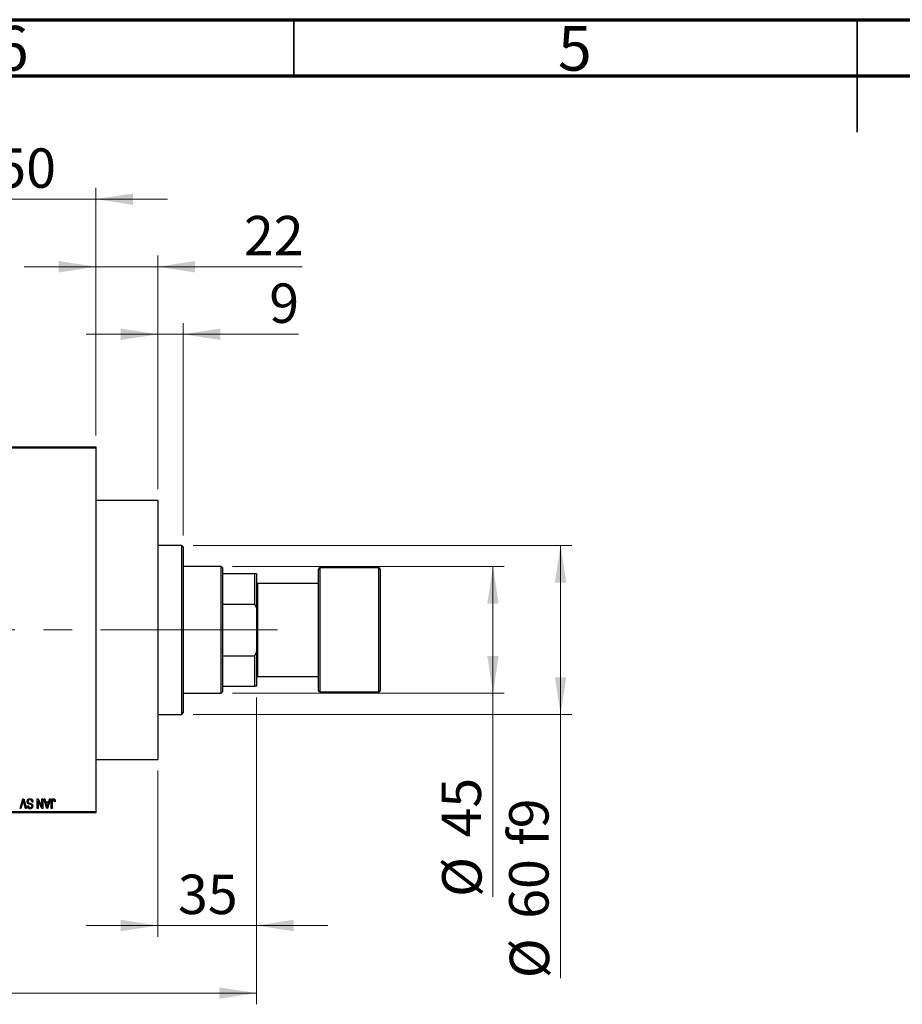
# Model space of a CAD drawing. Units: millimetres. Extents: x 15 to 417, y 5 to 292.
# Drawn here: x 141 to 219, y 205 to 292 of the extents above; entities that cross this region are included whole.
import ezdxf

# ---------------------------------------------------------------- set-up
doc = ezdxf.new("R2010")
doc.units = ezdxf.units.MM
doc.linetypes.add('CENTERX2', pattern=[20.32, 12.7, -2.54, 2.54, -2.54])
doc.styles.add('SLDTEXTSTYLE0', font='TXT', dxfattribs={"width": 0.75})
doc.dimstyles.new('SLDDIMSTYLE0', dxfattribs={"dimtxt": 3.5, "dimasz": 3.302, "dimexe": 0, "dimexo": 0.0625, "dimgap": 0.875, "dimtad": 1, "dimdec": 0, "dimlfac": 4, "dimrnd": 1e-09, "dimzin": 12, "dimdsep": 46, "dimtxsty": 'SLDTEXTSTYLE0', "dimsah": 1, "dimcen": 0.09, "dimadec": 0, "dimazin": 3, "dimtfac": 1, "dimtdec": 0, "dimtmove": 0, "dimatfit": 0, "dimfxl": 1, "dimfrac": 2, "dimtolj": 1, "dimtzin": 12, "dimarcsym": 0})
doc.dimstyles.new('SLDDIMSTYLE1', dxfattribs={"dimtxt": 3.5, "dimasz": 3.302, "dimexe": 0, "dimexo": 0.0625, "dimgap": 0.875, "dimtad": 1, "dimdec": 0, "dimlfac": 4, "dimrnd": 1e-09, "dimzin": 12, "dimdsep": 46, "dimtxsty": 'SLDTEXTSTYLE0', "dimsah": 1, "dimcen": 0.09, "dimadec": 0, "dimazin": 3, "dimtfac": 1, "dimtdec": 0, "dimtofl": 0, "dimtmove": 0, "dimatfit": 3, "dimfxl": 1, "dimfrac": 2, "dimtolj": 1, "dimtzin": 12, "dimarcsym": 0})
doc.dimstyles.new('SLDDIMSTYLE2', dxfattribs={"dimtxt": 3.5, "dimasz": 3.302, "dimexe": 0, "dimexo": 0.0625, "dimgap": 0.875, "dimtad": 1, "dimdec": 0, "dimlfac": 4, "dimrnd": 1e-09, "dimzin": 12, "dimdsep": 46, "dimtxsty": 'SLDTEXTSTYLE0', "dimsah": 1, "dimcen": 0.09, "dimadec": 0, "dimazin": 3, "dimtfac": 1, "dimtofl": 0, "dimtmove": 0, "dimatfit": 3, "dimfxl": 1, "dimfrac": 2, "dimtolj": 1, "dimtzin": 12, "dimarcsym": 0})

# ---------------------------------------------------------------- blocks, each defined once
blk = doc.blocks.new('_D')
at = {"color": 7, "linetype": 'Continuous', "lineweight": 0}
for p, q in [((161.69, 231.81), (161.69, 210.56)), ((152.94, 225.31), (152.94, 210.56)), ((152.94, 211.56), (146.59, 211.56)), ((152.94, 211.56), (161.69, 211.56)), ((161.69, 211.56), (168.04, 211.56))]:
    blk.add_line(p, q, dxfattribs=at)
at = {"color": 7, "linetype": 'Continuous', "lineweight": 18}
for points in [[(152.94, 211.56), (149.638, 212.068), (149.638, 211.052)], [(161.69, 211.56), (164.992, 211.052), (164.992, 212.068)]]:
    blk.add_solid(points, dxfattribs=at)
at = {"color": 7, "linetype": 'Continuous', "lineweight": 18, "insert": (154.729, 216.072), "char_height": 3.5, "attachment_point": 1, "style": 'SLDTEXTSTYLE0'}
blk.add_mtext('35', dxfattribs=at)
blk = doc.blocks.new('_D_1')
at = {"color": 7, "linetype": 'Continuous', "lineweight": 0}
for p, q in [((134.94, 255.06), (134.94, 277.06)), ((147.44, 255.06), (147.44, 277.06)), ((134.94, 276.06), (128.59, 276.06)), ((134.94, 276.06), (147.44, 276.06)), ((147.44, 276.06), (153.79, 276.06))]:
    blk.add_line(p, q, dxfattribs=at)
at = {"color": 7, "linetype": 'Continuous', "lineweight": 18}
for points in [[(134.94, 276.06), (131.638, 276.568), (131.638, 275.552)], [(147.44, 276.06), (150.742, 275.552), (150.742, 276.568)]]:
    blk.add_solid(points, dxfattribs=at)
at = {"color": 7, "linetype": 'Continuous', "lineweight": 18, "insert": (138.604, 280.572), "char_height": 3.5, "attachment_point": 1, "style": 'SLDTEXTSTYLE0'}
blk.add_mtext('50', dxfattribs=at)
blk = doc.blocks.new('_D_2')
at = {"color": 7, "linetype": 'Continuous', "lineweight": 0}
for p, q in [((161.69, 231.81), (161.69, 204.56)), ((70.94, 220.56), (70.94, 204.56)), ((161.69, 205.56), (70.94, 205.56))]:
    blk.add_line(p, q, dxfattribs=at)
at = {"color": 7, "linetype": 'Continuous', "lineweight": 18}
for points in [[(70.94, 205.56), (74.242, 205.052), (74.242, 206.068)], [(161.69, 205.56), (158.388, 206.068), (158.388, 205.052)]]:
    blk.add_solid(points, dxfattribs=at)
at = {"color": 7, "linetype": 'Continuous', "lineweight": 18, "insert": (112.436, 210.072), "char_height": 3.5, "attachment_point": 1, "style": 'SLDTEXTSTYLE0'}
blk.add_mtext('363', dxfattribs=at)
blk = doc.blocks.new('_D_4')
at = {"color": 7, "linetype": 'Continuous', "lineweight": 0}
for p, q in [((147.44, 255.06), (147.44, 271.06)), ((152.94, 250.31), (152.94, 271.06)), ((147.44, 270.06), (141.09, 270.06)), ((152.94, 270.06), (147.44, 270.06)), ((152.94, 270.06), (165.755, 270.06))]:
    blk.add_line(p, q, dxfattribs=at)
at = {"color": 7, "linetype": 'Continuous', "lineweight": 18}
for points in [[(147.44, 270.06), (144.138, 270.568), (144.138, 269.552)], [(152.94, 270.06), (156.242, 269.552), (156.242, 270.568)]]:
    blk.add_solid(points, dxfattribs=at)
at = {"color": 7, "linetype": 'Continuous', "lineweight": 18, "insert": (160.583, 274.572), "char_height": 3.5, "attachment_point": 1, "style": 'SLDTEXTSTYLE0'}
blk.add_mtext('22', dxfattribs=at)
blk = doc.blocks.new('_D_5')
at = {"color": 7, "linetype": 'Continuous', "lineweight": 0}
for p, q in [((159.565, 243.435), (183.69, 243.435)), ((182.69, 232.185), (182.69, 243.435)), ((159.565, 232.185), (183.69, 232.185)), ((182.69, 232.185), (182.69, 214.091))]:
    blk.add_line(p, q, dxfattribs=at)
at = {"color": 7, "linetype": 'Continuous', "lineweight": 18}
for points in [[(182.69, 243.435), (182.182, 240.133), (183.198, 240.133)], [(182.69, 232.185), (183.198, 235.487), (182.182, 235.487)]]:
    blk.add_solid(points, dxfattribs=at)
at = {"color": 7, "linetype": 'Continuous', "lineweight": 18, "char_height": 3.5, "attachment_point": 1, "rotation": 90, "style": 'SLDTEXTSTYLE0'}
for s, insert in [('45', (178.125, 219.37)), ('%%c', (178.178, 214.091))]:
    blk.add_mtext(s, dxfattribs=dict(at, insert=insert))
blk = doc.blocks.new('_D_6')
at = {"color": 7, "linetype": 'Continuous', "lineweight": 0}
for p, q in [((156.065, 245.31), (189.69, 245.31)), ((188.69, 245.31), (188.69, 230.31)), ((156.065, 230.31), (189.69, 230.31)), ((188.69, 230.31), (188.69, 206.874))]:
    blk.add_line(p, q, dxfattribs=at)
at = {"color": 7, "linetype": 'Continuous', "lineweight": 18}
for points in [[(188.69, 245.31), (188.182, 242.008), (189.198, 242.008)], [(188.69, 230.31), (189.198, 233.612), (188.182, 233.612)]]:
    blk.add_solid(points, dxfattribs=at)
at = {"color": 7, "linetype": 'Continuous', "lineweight": 18, "char_height": 3.5, "attachment_point": 1, "rotation": 90, "style": 'SLDTEXTSTYLE0'}
for s, insert in [('f9', (184.125, 218.637)), ('60', (184.125, 212.152)), ('%%c', (184.178, 206.874))]:
    blk.add_mtext(s, dxfattribs=dict(at, insert=insert))
blk = doc.blocks.new('_D_7')
at = {"color": 7, "linetype": 'Continuous', "lineweight": 0}
for p, q in [((152.94, 250.31), (152.94, 265.06)), ((155.19, 246.185), (155.19, 265.06)), ((152.94, 264.06), (146.59, 264.06)), ((155.19, 264.06), (152.94, 264.06)), ((155.19, 264.06), (165.419, 264.06))]:
    blk.add_line(p, q, dxfattribs=at)
at = {"color": 7, "linetype": 'Continuous', "lineweight": 18}
for points in [[(152.94, 264.06), (149.638, 264.568), (149.638, 263.552)], [(155.19, 264.06), (158.492, 263.552), (158.492, 264.568)]]:
    blk.add_solid(points, dxfattribs=at)
at = {"color": 7, "linetype": 'Continuous', "lineweight": 18, "insert": (162.833, 268.572), "char_height": 3.5, "attachment_point": 1, "style": 'SLDTEXTSTYLE0'}
blk.add_mtext('9', dxfattribs=at)

msp = doc.modelspace()

# ---------------------------------------------------------------- linework, layer by layer
at = {"color": 7, "linetype": 'Continuous', "lineweight": 70}
for p, q in [((15, 292), (415, 292)), ((20, 287), (410, 287))]:
    msp.add_line(p, q, dxfattribs=at)
at = {"color": 7, "linetype": 'Continuous', "lineweight": 35}
for p, q in [((165, 287), (165, 292)), ((215, 292), (215, 282)), ((215, 287), (215, 292))]:
    msp.add_line(p, q, dxfattribs=at)
at = {"color": 7, "linetype": 'Continuous', "lineweight": 25}
for p, q in [((134.94, 254.06), (147.44, 254.06)), ((147.44, 253.935), (134.94, 253.935)), ((147.44, 254.06), (147.44, 253.935)), ((147.44, 253.935), (147.44, 221.685)), ((152.94, 249.31), (147.44, 249.31)), ((152.94, 249.31), (152.94, 226.31)), ((155.065, 245.31), (152.94, 245.31)), ((155.19, 245.185), (155.065, 245.31)), ((155.065, 237.81), (155.065, 245.31)), ((155.19, 245.185), (155.19, 237.81)), ((158.565, 243.435), (155.19, 243.435)), ((158.69, 243.31), (158.565, 243.435)), ((158.565, 232.185), (158.565, 243.435)), ((158.69, 243.31), (158.69, 242.81)), ((167.19, 232.435), (167.19, 243.185)), ((172.565, 243.31), (167.315, 243.31)), ((172.69, 243.185), (172.69, 232.435)), ((158.69, 242.81), (158.69, 240.1013)), ((158.69, 242.81), (161.565, 242.81)), ((161.565, 240.1013), (161.565, 242.81)), ((161.565, 242.81), (161.69, 242.81)), ((161.69, 242.81), (161.69, 239.7825)), ((161.815, 241.935), (161.69, 242.06)), ((167.19, 241.935), (161.815, 241.935)), ((161.815, 237.81), (161.815, 241.935)), ((158.69, 240.1013), (158.69, 235.5187)), ((158.69, 240.1013), (161.565, 240.1013)), ((161.69, 239.7825), (161.565, 240.1013)), ((161.69, 239.7825), (161.69, 235.8375)), ((155.065, 230.31), (155.065, 237.81)), ((155.19, 237.81), (155.19, 230.435)), ((161.815, 233.685), (161.815, 237.81)), ((158.69, 235.5187), (158.69, 232.81)), ((158.69, 235.5187), (161.565, 235.5187)), ((161.565, 235.5187), (161.69, 235.8375)), ((161.565, 232.81), (161.565, 235.5187)), ((161.69, 235.8375), (161.69, 232.81)), ((161.69, 233.56), (161.815, 233.685)), ((161.815, 233.685), (167.19, 233.685)), ((158.69, 232.81), (158.69, 232.31)), ((158.69, 232.81), (161.565, 232.81)), ((161.69, 232.81), (161.565, 232.81)), ((155.19, 232.185), (158.565, 232.185)), ((158.565, 232.185), (158.69, 232.31)), ((167.315, 232.31), (172.565, 232.31)), ((152.94, 230.31), (155.065, 230.31)), ((155.065, 230.31), (155.19, 230.435)), ((147.44, 226.31), (152.94, 226.31)), ((140.709, 221.935), (140.9588, 222.81)), ((140.9679, 222.5698), (140.7923, 221.935)), ((140.9588, 222.81), (141.0366, 222.81)), ((141.19, 221.935), (141.0339, 222.5698)), ((141.0366, 222.81), (141.2724, 221.935)), ((141.3718, 222.185), (141.4514, 222.1964)), ((141.8605, 222.5259), (141.7809, 222.5145)), ((142.2355, 222.81), (142.3209, 222.81)), ((142.2355, 221.935), (142.2355, 222.81)), ((142.315, 222.6365), (142.315, 221.935)), ((142.6506, 221.935), (142.315, 222.6365)), ((142.3209, 222.81), (142.6559, 222.1097)), ((142.6559, 222.1097), (142.6559, 222.81)), ((142.6559, 222.81), (142.7355, 222.81)), ((142.7355, 222.81), (142.7355, 221.935)), ((142.8264, 222.81), (142.9096, 222.81)), ((143.0803, 221.935), (142.8264, 222.81)), ((142.9096, 222.81), (142.9785, 222.5486)), ((142.9785, 222.5486), (143.2537, 222.5486)), ((143.0055, 222.4464), (143.0714, 222.206)), ((143.2269, 222.4464), (143.0055, 222.4464)), ((143.1527, 222.1917), (143.2269, 222.4464)), ((143.4059, 222.81), (143.1639, 221.935)), ((143.2537, 222.5486), (143.3225, 222.81)), ((143.3225, 222.81), (143.4059, 222.81)), ((143.4855, 221.935), (143.4855, 222.5289)), ((143.565, 222.5359), (143.565, 221.935)), ((143.8377, 222.5486), (143.7582, 222.5373)), ((134.94, 221.685), (147.44, 221.685)), ((147.44, 221.56), (134.94, 221.56)), ((140.7923, 221.935), (140.709, 221.935)), ((141.2724, 221.935), (141.19, 221.935)), ((142.315, 221.935), (142.2355, 221.935)), ((142.7355, 221.935), (142.6506, 221.935)), ((143.1639, 221.935), (143.0803, 221.935)), ((143.565, 221.935), (143.4855, 221.935)), ((147.44, 221.685), (147.44, 221.56))]:
    msp.add_line(p, q, dxfattribs=at)
at = {"color": 8, "linetype": 'Continuous', "lineweight": 25}
for p, q in [((167.315, 243.31), (167.315, 232.31)), ((172.565, 232.31), (172.565, 243.31))]:
    msp.add_line(p, q, dxfattribs=at)
at = {"color": 7, "linetype": 'CENTERX2', "lineweight": 18}
for p, q in [((160.565, 237.81), (92.94, 237.81)), ((156.69, 237.81), (163.565, 237.81))]:
    msp.add_line(p, q, dxfattribs=at)
at = {"color": 7, "linetype": 'Continuous', "lineweight": 25}
for centre, start, end in [((167.315, 243.185), 90, 180), ((172.565, 243.185), 0, 90), ((167.315, 232.435), 180, 270), ((172.565, 232.435), 270, 0)]:
    msp.add_arc(centre, 0.125, start, end, dxfattribs=at)
for points, knots in [([(141.0025, 222.7077), (140.9972, 222.6851), (140.9865, 222.6389), (140.9742, 222.5931), (140.9679, 222.5698)], [0, 0, 0, 0, 0.49015647, 1, 1, 1, 1]), ([(141.0339, 222.5698), (141.031, 222.5819), (141.0253, 222.6057), (141.0171, 222.6409), (141.0097, 222.6748), (141.0049, 222.6969), (141.0025, 222.7077)], [0, 0, 0, 0, 0.2644828, 0.5195526, 0.7649478, 1, 1, 1, 1]), ([(141.3491, 222.5676), (141.3495, 222.5794), (141.3502, 222.6027), (141.3561, 222.6368), (141.3662, 222.6692), (141.3798, 222.6997), (141.3969, 222.7277), (141.417, 222.7524), (141.4401, 222.7735), (141.4661, 222.7911), (141.4949, 222.8049), (141.5266, 222.8143), (141.5609, 222.8204), (141.5847, 222.821), (141.597, 222.8214)], [0, 0, 0, 0, 0.0886619, 0.1748887, 0.2591738, 0.3430069, 0.4254834, 0.5048292, 0.5819746, 0.6598299, 0.7392218, 0.8211192, 0.9077844, 1, 1, 1, 1]), ([(141.4698, 222.3594), (141.4602, 222.3645), (141.4414, 222.3746), (141.4165, 222.3941), (141.3954, 222.4163), (141.3783, 222.4415), (141.3652, 222.4695), (141.3557, 222.4999), (141.3502, 222.533), (141.3495, 222.5558), (141.3491, 222.5676)], [0, 0, 0, 0, 0.1284469, 0.2509512, 0.3695994, 0.487346, 0.6075091, 0.7314365, 0.8612953, 1, 1, 1, 1]), ([(141.6113, 221.9236), (141.5998, 221.924), (141.5773, 221.9246), (141.5448, 221.9309), (141.5143, 221.9405), (141.4862, 221.9545), (141.4609, 221.9722), (141.4385, 221.9934), (141.4189, 222.018), (141.4026, 222.046), (141.3897, 222.077), (141.3801, 222.1107), (141.3738, 222.147), (141.3725, 222.1721), (141.3718, 222.185)], [0, 0, 0, 0, 0.08657759, 0.16907251, 0.24868336, 0.32679383, 0.40392215, 0.48051323, 0.55851815, 0.63959672, 0.72367083, 0.81082321, 0.90260653, 1, 1, 1, 1]), ([(141.5899, 222.7191), (141.5836, 222.719), (141.5716, 222.7187), (141.554, 222.7167), (141.5375, 222.7136), (141.522, 222.7089), (141.5075, 222.7031), (141.4942, 222.6959), (141.4819, 222.6874), (141.4707, 222.6776), (141.4608, 222.6668), (141.4523, 222.6551), (141.4448, 222.6428), (141.4391, 222.6295), (141.4342, 222.6156), (141.4311, 222.6008), (141.4291, 222.5853), (141.4288, 222.5747), (141.4286, 222.5692)], [0, 0, 0, 0, 0.0750222, 0.1454316, 0.2130639, 0.2778946, 0.3403423, 0.4004015, 0.460414, 0.5201242, 0.5792467, 0.6369378, 0.6942433, 0.7520932, 0.8117009, 0.8716411, 0.9342518, 1, 1, 1, 1]), ([(141.4286, 222.5692), (141.4288, 222.5629), (141.429, 222.5507), (141.4322, 222.533), (141.4369, 222.5164), (141.4437, 222.501), (141.4527, 222.4872), (141.4634, 222.4743), (141.4764, 222.463), (141.4888, 222.4545), (141.5008, 222.4483), (141.5121, 222.4432), (141.5256, 222.4374), (141.5415, 222.4316), (141.5595, 222.425), (141.58, 222.4184), (141.6026, 222.4111), (141.6185, 222.4063), (141.6268, 222.4037)], [0, 0, 0, 0, 0.0665938, 0.1296301, 0.1904016, 0.2488308, 0.3069728, 0.3653075, 0.4257607, 0.4885937, 0.5248069, 0.5683298, 0.6200785, 0.6804535, 0.7477415, 0.823747, 0.908093, 1, 1, 1, 1]), ([(141.4514, 222.1964), (141.452, 222.1894), (141.4532, 222.1757), (141.4564, 222.1561), (141.4604, 222.1378), (141.4658, 222.121), (141.472, 222.1056), (141.4792, 222.0915), (141.4876, 222.0788), (141.4971, 222.0675), (141.5077, 222.0577), (141.519, 222.0491), (141.5316, 222.042), (141.5452, 222.0361), (141.5596, 222.0314), (141.5752, 222.0283), (141.5917, 222.0263), (141.6031, 222.0261), (141.6089, 222.0259)], [0, 0, 0, 0, 0.0804478, 0.1567184, 0.2276382, 0.2952097, 0.3581859, 0.4185551, 0.4763071, 0.5321475, 0.586856, 0.6411171, 0.6958003, 0.751998, 0.8096982, 0.8699568, 0.9334749, 1, 1, 1, 1]), ([(141.6078, 222.3139), (141.5999, 222.316), (141.5847, 222.32), (141.563, 222.3266), (141.5428, 222.3322), (141.5247, 222.3383), (141.5083, 222.3436), (141.4939, 222.3492), (141.4811, 222.354), (141.4734, 222.3577), (141.4698, 222.3594)], [0, 0, 0, 0, 0.16822482, 0.32469711, 0.46842301, 0.59931151, 0.71784073, 0.82487102, 0.91805317, 1, 1, 1, 1]), ([(141.7809, 222.5145), (141.7797, 222.5261), (141.7773, 222.548), (141.7712, 222.5788), (141.7628, 222.6054), (141.7521, 222.6284), (141.7393, 222.6484), (141.7238, 222.6659), (141.7061, 222.6815), (141.686, 222.6947), (141.6641, 222.7056), (141.6406, 222.7135), (141.6157, 222.7182), (141.5986, 222.7188), (141.5899, 222.7191)], [0, 0, 0, 0, 0.1115387, 0.2111859, 0.3000556, 0.3790407, 0.4533673, 0.5273876, 0.6022091, 0.6792044, 0.7576573, 0.8361102, 0.9163904, 1, 1, 1, 1]), ([(141.597, 222.8214), (141.6067, 222.8211), (141.6257, 222.8207), (141.6533, 222.8169), (141.6794, 222.8107), (141.7041, 222.8019), (141.7274, 222.7908), (141.7489, 222.7768), (141.769, 222.7605), (141.7874, 222.7418), (141.804, 222.7211), (141.8187, 222.6985), (141.8309, 222.6739), (141.8413, 222.6477), (141.8494, 222.6198), (141.8555, 222.5901), (141.8591, 222.5586), (141.86, 222.537), (141.8605, 222.5259)], [0, 0, 0, 0, 0.06542693, 0.12777154, 0.18761326, 0.24598202, 0.30356157, 0.36094212, 0.41846094, 0.47736615, 0.53718662, 0.59744106, 0.65858148, 0.72156875, 0.78677678, 0.85431493, 0.92535871, 1, 1, 1, 1]), ([(141.7331, 222.2555), (141.7307, 222.2582), (141.7255, 222.2639), (141.7156, 222.2717), (141.7033, 222.2791), (141.6888, 222.2865), (141.6718, 222.2935), (141.6526, 222.3006), (141.6311, 222.3075), (141.6158, 222.3117), (141.6078, 222.3139)], [0, 0, 0, 0, 0.0771004, 0.1663776, 0.2676843, 0.3844616, 0.5151148, 0.6610947, 0.8222347, 1, 1, 1, 1]), ([(141.6089, 222.0259), (141.6147, 222.026), (141.6262, 222.0261), (141.6428, 222.0282), (141.6584, 222.0311), (141.6728, 222.0354), (141.6863, 222.0409), (141.6985, 222.0477), (141.7099, 222.0555), (141.7199, 222.0648), (141.7291, 222.0749), (141.7368, 222.0859), (141.7435, 222.0975), (141.7488, 222.11), (141.7531, 222.123), (141.7561, 222.1369), (141.7579, 222.1514), (141.7581, 222.1613), (141.7582, 222.1664)], [0, 0, 0, 0, 0.0757464, 0.1481248, 0.2159176, 0.2805255, 0.3425893, 0.4028312, 0.4615988, 0.5206047, 0.5790979, 0.6372401, 0.6944392, 0.7519798, 0.8114743, 0.8717793, 0.9349546, 1, 1, 1, 1]), ([(141.8377, 222.1633), (141.8376, 222.1547), (141.8373, 222.1379), (141.8342, 222.1132), (141.8294, 222.0897), (141.8229, 222.0673), (141.8141, 222.0463), (141.8036, 222.0264), (141.7911, 222.0077), (141.7768, 221.9904), (141.7608, 221.9748), (141.7435, 221.9609), (141.7248, 221.9493), (141.7046, 221.9399), (141.6832, 221.9326), (141.6604, 221.9275), (141.6364, 221.9242), (141.6198, 221.9238), (141.6113, 221.9236)], [0, 0, 0, 0, 0.0693711, 0.1363274, 0.2007483, 0.2630787, 0.32417, 0.3842747, 0.4446129, 0.505404, 0.5655886, 0.6248043, 0.6838499, 0.743527, 0.80416, 0.8664465, 0.9315662, 1, 1, 1, 1]), ([(141.6268, 222.4037), (141.6343, 222.4014), (141.6487, 222.3969), (141.6693, 222.3898), (141.6882, 222.3827), (141.7054, 222.3755), (141.7208, 222.368), (141.7348, 222.3608), (141.7469, 222.3534), (141.7606, 222.3432), (141.7757, 222.3295), (141.7917, 222.3112), (141.8056, 222.2909), (141.8171, 222.2686), (141.8264, 222.2446), (141.8329, 222.2188), (141.8372, 222.1916), (141.8375, 222.1729), (141.8377, 222.1633)], [0, 0, 0, 0, 0.0671079, 0.1293964, 0.1869096, 0.2403683, 0.2894098, 0.3341423, 0.3747152, 0.4113671, 0.4803795, 0.5490982, 0.6192182, 0.6907391, 0.7641781, 0.8396523, 0.9181933, 1, 1, 1, 1]), ([(141.7582, 222.1664), (141.7579, 222.1754), (141.7574, 222.1927), (141.7528, 222.2169), (141.7452, 222.2381), (141.7371, 222.2498), (141.7331, 222.2555)], [0, 0, 0, 0, 0.2887558, 0.5477748, 0.7815168, 1, 1, 1, 1]), ([(143.0714, 222.206), (143.0739, 222.197), (143.0788, 222.1794), (143.0854, 222.1537), (143.092, 222.1293), (143.0977, 222.1061), (143.1031, 222.0843), (143.1079, 222.0637), (143.1124, 222.0445), (143.1149, 222.0321), (143.1161, 222.0261)], [0, 0, 0, 0, 0.1510412, 0.2946122, 0.4302855, 0.5596772, 0.6809401, 0.7940823, 0.9011933, 1, 1, 1, 1]), ([(143.1161, 222.0261), (143.1209, 222.0539), (143.1305, 222.1097), (143.1453, 222.1643), (143.1527, 222.1917)], [0, 0, 0, 0, 0.4981501, 1, 1, 1, 1]), ([(143.4855, 222.5289), (143.4856, 222.5418), (143.4858, 222.5667), (143.4882, 222.6024), (143.4916, 222.6352), (143.4966, 222.665), (143.5034, 222.6919), (143.5112, 222.7159), (143.5208, 222.737), (143.5319, 222.7552), (143.5445, 222.7708), (143.5582, 222.7844), (143.5731, 222.796), (143.5894, 222.8052), (143.6067, 222.8126), (143.6253, 222.8177), (143.6451, 222.8208), (143.6587, 222.8212), (143.6657, 222.8214)], [0, 0, 0, 0, 0.0994432, 0.1913077, 0.2757215, 0.3534769, 0.424493, 0.4889624, 0.5481481, 0.6021994, 0.6531279, 0.7024716, 0.7502735, 0.7980754, 0.8461053, 0.8953476, 0.9461125, 1, 1, 1, 1]), ([(143.5764, 222.653), (143.5746, 222.6458), (143.5706, 222.6298), (143.5675, 222.6028), (143.5653, 222.571), (143.5651, 222.5481), (143.565, 222.5359)], [0, 0, 0, 0, 0.1897212, 0.4188043, 0.6886196, 1, 1, 1, 1]), ([(143.6619, 222.7191), (143.657, 222.7188), (143.6472, 222.7183), (143.6329, 222.715), (143.6198, 222.7086), (143.6076, 222.7006), (143.5968, 222.6907), (143.588, 222.6793), (143.5808, 222.6668), (143.5779, 222.6577), (143.5764, 222.653)], [0, 0, 0, 0, 0.1289478, 0.25324739, 0.37644063, 0.50330259, 0.62997995, 0.752076, 0.87465984, 1, 1, 1, 1]), ([(143.7582, 222.5373), (143.7579, 222.5456), (143.7574, 222.5617), (143.7553, 222.5847), (143.7529, 222.6057), (143.75, 222.6248), (143.7461, 222.6417), (143.7415, 222.6565), (143.7365, 222.6694), (143.7305, 222.6802), (143.724, 222.6895), (143.7168, 222.6973), (143.7092, 222.7041), (143.701, 222.7098), (143.692, 222.7138), (143.6825, 222.7168), (143.6725, 222.7189), (143.6655, 222.719), (143.6619, 222.7191)], [0, 0, 0, 0, 0.1092372, 0.2102209, 0.3021973, 0.3860574, 0.4615364, 0.5288594, 0.5889404, 0.6419432, 0.6902629, 0.7362901, 0.7807077, 0.8236438, 0.8662436, 0.909326, 0.9535001, 1, 1, 1, 1]), ([(143.6657, 222.8214), (143.6724, 222.8212), (143.6856, 222.821), (143.7046, 222.8178), (143.7224, 222.8131), (143.7387, 222.8063), (143.7538, 222.7975), (143.7675, 222.7868), (143.78, 222.7743), (143.7869, 222.7645), (143.7903, 222.7596)], [0, 0, 0, 0, 0.1393215, 0.2716012, 0.3968895, 0.5172935, 0.6360268, 0.7552113, 0.8752185, 1, 1, 1, 1]), ([(143.7903, 222.7596), (143.7942, 222.7534), (143.8022, 222.7408), (143.8115, 222.7196), (143.8198, 222.6965), (143.8263, 222.6711), (143.8314, 222.6436), (143.835, 222.6139), (143.8374, 222.582), (143.8376, 222.56), (143.8377, 222.5486)], [0, 0, 0, 0, 0.0991999, 0.2043291, 0.3160442, 0.434923, 0.5626713, 0.6990278, 0.8444222, 1, 1, 1, 1])]:
    msp.add_open_spline(points, degree=3, knots=knots, dxfattribs=at)

# ---------------------------------------------------------------- texts
at = {"color": 7, "linetype": 'Continuous', "lineweight": 0, "char_height": 3.9688, "attachment_point": 2, "style": 'SLDTEXTSTYLE0'}
for s, insert in [('6', (139.96, 291.4462)), ('5', (189.96, 291.4462))]:
    msp.add_mtext(s, dxfattribs=dict(at, insert=insert))

# ---------------------------------------------------------------- dimensions: what is measured, and where the dimension line sits
at = {"color": 7, "linetype": 'Continuous', "lineweight": 18}
for base, p1, p2, dimstyle, picture, middle in [((147.44, 276.06), (134.94, 254.06), (147.44, 254.06), 'SLDDIMSTYLE0', '_D_1', (141.19, 276.06)), ((147.44, 270.06), (152.94, 249.31), (147.44, 254.06), 'SLDDIMSTYLE0', '_D_4', (163.1692, 270.06)), ((152.94, 264.06), (155.19, 245.185), (152.94, 249.31), 'SLDDIMSTYLE0', '_D_7', (164.1261, 264.06)), ((70.94, 205.56), (161.69, 232.81), (70.94, 221.56), 'SLDDIMSTYLE1', '_D_2', (116.315, 205.56)), ((161.69, 211.56), (152.94, 226.31), (161.69, 232.81), 'SLDDIMSTYLE0', '_D', (157.315, 211.56))]:
    dim = msp.add_linear_dim(base=base, p1=p1, p2=p2, dimstyle=dimstyle, dxfattribs=at)
    dim.commit()
    dim.dimension.update_dxf_attribs({"geometry": picture, "text_midpoint": middle, "dimtype": 160})
for base, p1, p2, text, dimstyle, picture, middle in [((188.69, 230.31), (155.065, 245.31), (155.065, 230.31), '%%c<> f9', 'SLDDIMSTYLE2', '_D_6', (188.69, 214.7704)), ((182.69, 243.435), (158.565, 232.185), (158.565, 243.435), '%%c<>', 'SLDDIMSTYLE1', '_D_5', (182.69, 219.3166))]:
    dim = msp.add_linear_dim(base=base, p1=p1, p2=p2, angle=90, text=text, dimstyle=dimstyle, dxfattribs=at)
    dim.commit()
    dim.dimension.update_dxf_attribs({"geometry": picture, "text_midpoint": middle, "dimtype": 160})

doc.saveas('drawing.dxf')
